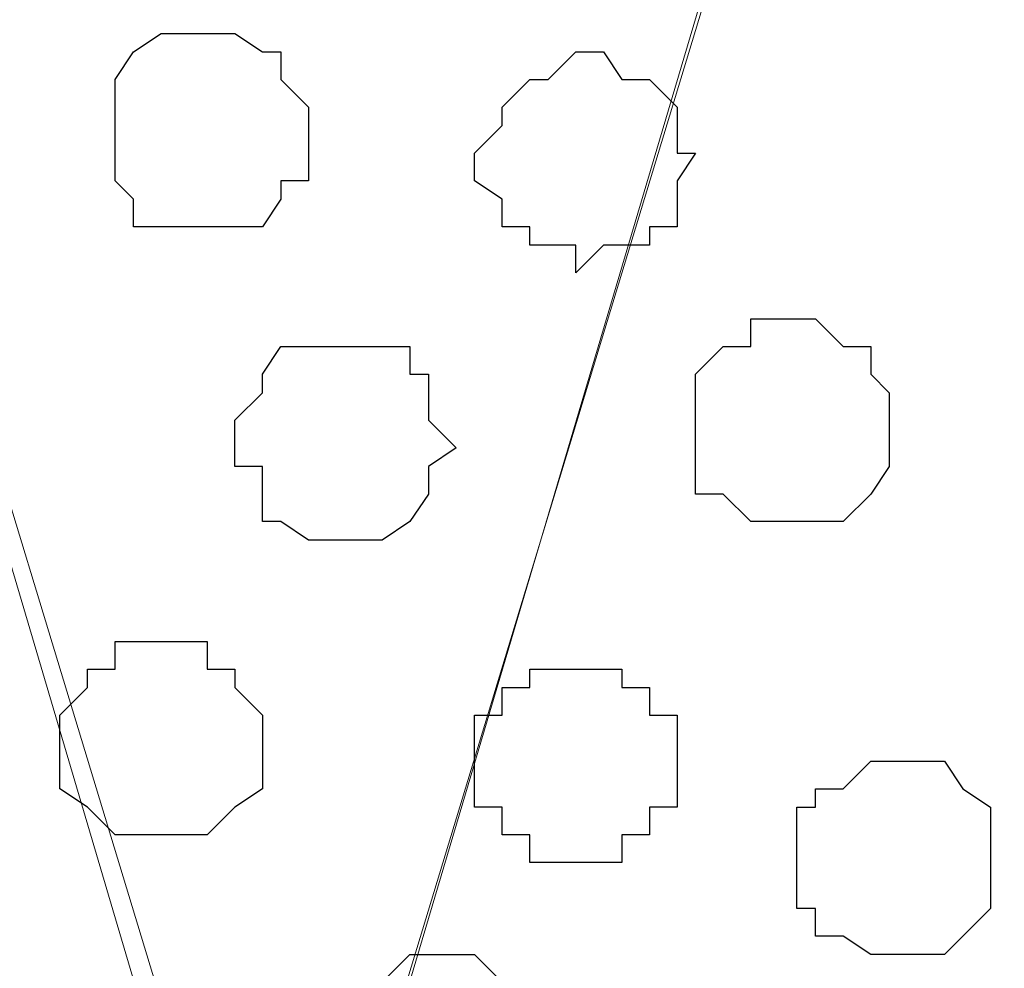
# Model space of a CAD drawing. Units: centimetres. Extents: x -8.5 to 8.4, y -10.2 to 13.4.
# Drawn here: x -3.2 to -3, y 4 to 4.2 of the extents above; entities that cross this region are included whole.
import ezdxf

# ---------------------------------------------------------------- set-up
doc = ezdxf.new("R2010")
doc.units = ezdxf.units.CM
doc.header["$MEASUREMENT"] = 0
doc.layers.add('Layer 1', color=7, linetype='Continuous')

msp = doc.modelspace()

# ---------------------------------------------------------------- linework, layer by layer
at = {"layer": 'Layer 1', "lineweight": 9}
for points, knots in [([(-3.29038, 4.97603), (-3.29748, 4.97455), (-3.30271, 4.97346), (-3.30271, 4.97346), (-3.30271, 4.97346), (-3.30271, 4.97346), (-3.34716, 4.96288), (-3.34716, 4.96288), (-3.34716, 4.96288), (-3.34716, 4.96288), (-3.38737, 4.93959), (-3.38737, 4.93959), (-3.38737, 4.93959), (-3.38737, 4.93959), (-3.40854, 4.91843), (-3.40854, 4.91843), (-3.40854, 4.91843), (-3.40854, 4.91843), (-3.42124, 4.90149), (-3.42124, 4.90149), (-3.42124, 4.90149), (-3.42124, 4.90149), (-3.42547, 4.88456), (-3.42547, 4.88456), (-3.42547, 4.88456), (-3.42547, 4.88456), (-3.42547, 4.86763), (-3.42547, 4.86763), (-3.42547, 4.86763), (-3.42547, 4.86763), (-3.42124, 4.85069), (-3.42124, 4.85069), (-3.42124, 4.85069), (-3.42124, 4.85069), (-3.13549, 3.90878), (-3.13549, 3.90878), (-3.13549, 3.90878), (-2.84974, 4.85069), (-2.84974, 4.85069), (-2.84974, 4.85069), (-2.84974, 4.85069), (-2.84974, 4.88456), (-2.84974, 4.88456), (-2.84974, 4.88456), (-2.84974, 4.88456), (-2.85397, 4.90149), (-2.85397, 4.90149), (-2.85397, 4.90149), (-2.85397, 4.90149), (-2.86667, 4.91843), (-2.86667, 4.91843), (-2.86667, 4.91843), (-2.86667, 4.91843), (-2.89419, 4.93959), (-2.89419, 4.93959), (-2.89419, 4.93959), (-2.89419, 4.93959), (-2.92806, 4.96288), (-2.92806, 4.96288), (-2.92806, 4.96288), (-2.92806, 4.96288), (-2.97251, 4.97346), (-2.97251, 4.97346), (-2.97251, 4.97346), (-2.97251, 4.97346), (-3.02754, 4.98404), (-3.02754, 4.98404), (-3.02754, 4.98404), (-3.02754, 4.98404), (-3.04434, 4.98777), (-3.05972, 4.99119)], [0.5839592, 0.5839592, 0.5839592, 0.5839592, 0.6, 0.6, 0.6, 0.6, 0.65, 0.65, 0.65, 0.65, 0.7, 0.7, 0.7, 0.7, 0.75, 0.75, 0.75, 0.75, 0.8, 0.8, 0.8, 0.8, 0.85, 0.85, 0.85, 0.85, 0.9, 0.9, 0.9, 0.9, 0.95, 0.95, 0.95, 0.95, 1, 1, 1, 1.05, 1.05, 1.05, 1.05, 1.1, 1.1, 1.1, 1.1, 1.15, 1.15, 1.15, 1.15, 1.2, 1.2, 1.2, 1.2, 1.25, 1.25, 1.25, 1.25, 1.3, 1.3, 1.3, 1.3, 1.35, 1.35, 1.35, 1.35, 1.4, 1.4, 1.4, 1.4, 1.42711, 1.42711, 1.42711, 1.42711]), ([(-3.42547, 4.87186), (-3.42547, 4.87186), (-3.14607, 3.92571), (-3.14607, 3.92571), (-3.14607, 3.92571), (-3.14607, 3.92571), (-3.13972, 3.90878), (-3.13972, 3.90878), (-3.13972, 3.90878), (-3.13972, 3.90878), (-3.14607, 3.89184), (-3.14607, 3.89184), (-3.14607, 3.89184), (-3.14607, 3.89184), (-3.15242, 3.88126), (-3.15242, 3.88126), (-3.15242, 3.88126), (-3.15242, 3.88126), (-3.15653, 3.86483), (-3.15653, 3.86483), (-3.15653, 3.86483), (-3.15653, 3.86483), (-3.15653, 3.86483), (-3.15653, 3.86483), (-3.15653, 3.86483), (-3.15653, 3.86483), (-3.19704, 3.86603), (-3.19704, 3.86603), (-3.19704, 3.86603), (-3.19704, 3.86603), (-3.19704, 3.86603), (-3.19704, 3.86603), (-3.19704, 3.86603), (-3.19704, 3.86603), (-3.29923, 3.86907), (-3.29923, 3.86907), (-3.29923, 3.86907), (-3.29923, 3.86907), (-3.37044, 3.87068), (-3.37044, 3.87068), (-3.37044, 3.87068), (-3.37044, 3.87068), (-3.46323, 3.87068), (-3.46323, 3.87068), (-3.46323, 3.87068), (-3.46323, 3.87068), (-3.52169, 3.87068), (-3.52169, 3.87068), (-3.52169, 3.87068), (-3.52169, 3.87068), (-3.5844, 3.87011), (-3.5844, 3.87011), (-3.5844, 3.87011), (-3.5844, 3.87011), (-3.69429, 3.86684), (-3.69429, 3.86684), (-3.69429, 3.86684), (-3.69429, 3.86684), (-3.69429, 3.86684), (-3.69429, 3.86684), (-3.69429, 3.86684), (-3.69429, 3.86684), (-3.69429, 3.86684), (-3.69429, 3.86684), (-3.69429, 3.86684), (-3.69429, 3.86684), (-3.70699, 3.88126), (-3.70699, 3.88126), (-3.70699, 3.88126), (-3.70699, 3.88126), (-3.70699, 3.89184), (-3.70699, 3.89184), (-3.70699, 3.89184), (-3.70699, 3.89184), (-3.71122, 3.90878), (-3.71122, 3.90878), (-3.71122, 3.90878), (-3.71122, 3.90878), (-3.70699, 3.92571), (-3.70699, 3.92571), (-3.70699, 3.92571), (-3.70699, 3.92571), (-3.42547, 4.87186), (-3.42547, 4.87186)], [0, 0, 0, 0, 0.047619, 0.047619, 0.047619, 0.047619, 0.095238, 0.095238, 0.095238, 0.095238, 0.142857, 0.142857, 0.142857, 0.142857, 0.190476, 0.190476, 0.190476, 0.190476, 0.238095, 0.238095, 0.238095, 0.238095, 0.285714, 0.285714, 0.285714, 0.285714, 0.333333, 0.333333, 0.333333, 0.333333, 0.380952, 0.380952, 0.380952, 0.380952, 0.428571, 0.428571, 0.428571, 0.428571, 0.47619, 0.47619, 0.47619, 0.47619, 0.52381, 0.52381, 0.52381, 0.52381, 0.571429, 0.571429, 0.571429, 0.571429, 0.619048, 0.619048, 0.619048, 0.619048, 0.666667, 0.666667, 0.666667, 0.666667, 0.714286, 0.714286, 0.714286, 0.714286, 0.761905, 0.761905, 0.761905, 0.761905, 0.809524, 0.809524, 0.809524, 0.809524, 0.857143, 0.857143, 0.857143, 0.857143, 0.904762, 0.904762, 0.904762, 0.904762, 0.952381, 0.952381, 0.952381, 0.952381, 1, 1, 1, 1]), ([(-2.84974, 4.86763), (-2.84974, 4.86763), (-2.56822, 3.92571), (-2.56822, 3.92571), (-2.56822, 3.92571), (-2.56822, 3.92571), (-2.56399, 3.90878), (-2.56399, 3.90878), (-2.56399, 3.90878), (-2.56399, 3.90878), (-2.56822, 3.89184), (-2.56822, 3.89184), (-2.56822, 3.89184), (-2.56822, 3.89184), (-2.58092, 3.85798), (-2.58092, 3.85798), (-2.58092, 3.85798), (-2.58092, 3.85798), (-2.60595, 3.83873), (-2.60595, 3.83873), (-2.60595, 3.83873), (-2.60595, 3.83873), (-2.64231, 3.84163), (-2.64231, 3.84163), (-2.64231, 3.84163), (-2.64231, 3.84163), (-2.68676, 3.84519), (-2.68676, 3.84519), (-2.68676, 3.84519), (-2.68676, 3.84519), (-2.73756, 3.84854), (-2.73756, 3.84854), (-2.73756, 3.84854), (-2.73756, 3.84854), (-2.79985, 3.85163), (-2.79985, 3.85163), (-2.79985, 3.85163), (-2.79985, 3.85163), (-2.89028, 3.85611), (-2.89028, 3.85611), (-2.89028, 3.85611), (-2.89028, 3.85611), (-2.93706, 3.85825), (-2.93706, 3.85825), (-2.93706, 3.85825), (-2.93706, 3.85825), (-3.01099, 3.86047), (-3.01099, 3.86047), (-3.01099, 3.86047), (-3.01099, 3.86047), (-3.04597, 3.86152), (-3.04597, 3.86152), (-3.04597, 3.86152), (-3.04597, 3.86152), (-3.08542, 3.8627), (-3.08542, 3.8627), (-3.08542, 3.8627), (-3.08542, 3.8627), (-3.12, 3.86374), (-3.12, 3.86374), (-3.12, 3.86374), (-3.12, 3.86374), (-3.12279, 3.87491), (-3.12279, 3.87491), (-3.12279, 3.87491), (-3.12279, 3.87491), (-3.12914, 3.89184), (-3.12914, 3.89184), (-3.12914, 3.89184), (-3.12914, 3.89184), (-3.12914, 3.92571), (-3.12914, 3.92571), (-3.12914, 3.92571), (-3.12914, 3.92571), (-2.84974, 4.86763), (-2.84974, 4.86763)], [0, 0, 0, 0, 0.052632, 0.052632, 0.052632, 0.052632, 0.105263, 0.105263, 0.105263, 0.105263, 0.157895, 0.157895, 0.157895, 0.157895, 0.210526, 0.210526, 0.210526, 0.210526, 0.263158, 0.263158, 0.263158, 0.263158, 0.315789, 0.315789, 0.315789, 0.315789, 0.368421, 0.368421, 0.368421, 0.368421, 0.421053, 0.421053, 0.421053, 0.421053, 0.473684, 0.473684, 0.473684, 0.473684, 0.526316, 0.526316, 0.526316, 0.526316, 0.578947, 0.578947, 0.578947, 0.578947, 0.631579, 0.631579, 0.631579, 0.631579, 0.684211, 0.684211, 0.684211, 0.684211, 0.736842, 0.736842, 0.736842, 0.736842, 0.789474, 0.789474, 0.789474, 0.789474, 0.842105, 0.842105, 0.842105, 0.842105, 0.894737, 0.894737, 0.894737, 0.894737, 0.947368, 0.947368, 0.947368, 0.947368, 1, 1, 1, 1])]:
    msp.add_open_spline(points, degree=3, knots=knots, dxfattribs=at)
at = {"layer": 'Layer 1', "color": 253}
for points, knots in [([(-3.15242, 4.17759), (-3.15242, 4.17759), (-3.13972, 4.17759), (-3.13972, 4.17759), (-3.13972, 4.17759), (-3.13972, 4.17759), (-3.13549, 4.18394), (-3.13549, 4.18394), (-3.13549, 4.18394), (-3.13549, 4.18394), (-3.13549, 4.18818), (-3.13549, 4.18818), (-3.13549, 4.18818), (-3.13549, 4.18818), (-3.12914, 4.18818), (-3.12914, 4.18818), (-3.12914, 4.18818), (-3.12914, 4.18818), (-3.12914, 4.20511), (-3.12914, 4.20511), (-3.12914, 4.20511), (-3.12914, 4.20511), (-3.13549, 4.21146), (-3.13549, 4.21146), (-3.13549, 4.21146), (-3.13549, 4.21146), (-3.13549, 4.21781), (-3.13549, 4.21781), (-3.13549, 4.21781), (-3.13549, 4.21781), (-3.13972, 4.21781), (-3.13972, 4.21781), (-3.13972, 4.21781), (-3.13972, 4.21781), (-3.14607, 4.22204), (-3.14607, 4.22204), (-3.14607, 4.22204), (-3.14607, 4.22204), (-3.16301, 4.22204), (-3.16301, 4.22204), (-3.16301, 4.22204), (-3.16301, 4.22204), (-3.16936, 4.21781), (-3.16936, 4.21781), (-3.16936, 4.21781), (-3.16936, 4.21781), (-3.17359, 4.21146), (-3.17359, 4.21146), (-3.17359, 4.21146), (-3.17359, 4.21146), (-3.17359, 4.18818), (-3.17359, 4.18818), (-3.17359, 4.18818), (-3.17359, 4.18818), (-3.16936, 4.18394), (-3.16936, 4.18394), (-3.16936, 4.18394), (-3.16936, 4.18394), (-3.16936, 4.17759), (-3.16936, 4.17759), (-3.16936, 4.17759), (-3.16936, 4.17759), (-3.15242, 4.17759), (-3.15242, 4.17759)], [0, 0, 0, 0, 0.0625, 0.0625, 0.0625, 0.0625, 0.125, 0.125, 0.125, 0.125, 0.1875, 0.1875, 0.1875, 0.1875, 0.25, 0.25, 0.25, 0.25, 0.3125, 0.3125, 0.3125, 0.3125, 0.375, 0.375, 0.375, 0.375, 0.4375, 0.4375, 0.4375, 0.4375, 0.5, 0.5, 0.5, 0.5, 0.5625, 0.5625, 0.5625, 0.5625, 0.625, 0.625, 0.625, 0.625, 0.6875, 0.6875, 0.6875, 0.6875, 0.75, 0.75, 0.75, 0.75, 0.8125, 0.8125, 0.8125, 0.8125, 0.875, 0.875, 0.875, 0.875, 0.9375, 0.9375, 0.9375, 0.9375, 1, 1, 1, 1]), ([(-3.06776, 4.16701), (-3.06776, 4.16701), (-3.06141, 4.17336), (-3.06141, 4.17336), (-3.06141, 4.17336), (-3.06141, 4.17336), (-3.05082, 4.17336), (-3.05082, 4.17336), (-3.05082, 4.17336), (-3.05082, 4.17336), (-3.05082, 4.17759), (-3.05082, 4.17759), (-3.05082, 4.17759), (-3.05082, 4.17759), (-3.04447, 4.17759), (-3.04447, 4.17759), (-3.04447, 4.17759), (-3.04447, 4.17759), (-3.04447, 4.18818), (-3.04447, 4.18818), (-3.04447, 4.18818), (-3.04447, 4.18818), (-3.04024, 4.19453), (-3.04024, 4.19453), (-3.04024, 4.19453), (-3.04024, 4.19453), (-3.04447, 4.19453), (-3.04447, 4.19453), (-3.04447, 4.19453), (-3.04447, 4.19453), (-3.04447, 4.20511), (-3.04447, 4.20511), (-3.04447, 4.20511), (-3.04447, 4.20511), (-3.05082, 4.21146), (-3.05082, 4.21146), (-3.05082, 4.21146), (-3.05082, 4.21146), (-3.05717, 4.21146), (-3.05717, 4.21146), (-3.05717, 4.21146), (-3.05717, 4.21146), (-3.06141, 4.21781), (-3.06141, 4.21781), (-3.06141, 4.21781), (-3.06141, 4.21781), (-3.06776, 4.21781), (-3.06776, 4.21781), (-3.06776, 4.21781), (-3.06776, 4.21781), (-3.07411, 4.21146), (-3.07411, 4.21146), (-3.07411, 4.21146), (-3.07411, 4.21146), (-3.07834, 4.21146), (-3.07834, 4.21146), (-3.07834, 4.21146), (-3.07834, 4.21146), (-3.08469, 4.20511), (-3.08469, 4.20511), (-3.08469, 4.20511), (-3.08469, 4.20511), (-3.08469, 4.20088), (-3.08469, 4.20088), (-3.08469, 4.20088), (-3.08469, 4.20088), (-3.09104, 4.19453), (-3.09104, 4.19453), (-3.09104, 4.19453), (-3.09104, 4.19453), (-3.09104, 4.18818), (-3.09104, 4.18818), (-3.09104, 4.18818), (-3.09104, 4.18818), (-3.08469, 4.18394), (-3.08469, 4.18394), (-3.08469, 4.18394), (-3.08469, 4.18394), (-3.08469, 4.17759), (-3.08469, 4.17759), (-3.08469, 4.17759), (-3.08469, 4.17759), (-3.07834, 4.17759), (-3.07834, 4.17759), (-3.07834, 4.17759), (-3.07834, 4.17759), (-3.07834, 4.17336), (-3.07834, 4.17336), (-3.07834, 4.17336), (-3.07834, 4.17336), (-3.06776, 4.17336), (-3.06776, 4.17336), (-3.06776, 4.17336), (-3.06776, 4.17336), (-3.06776, 4.16701), (-3.06776, 4.16701)], [0, 0, 0, 0, 0.041667, 0.041667, 0.041667, 0.041667, 0.083333, 0.083333, 0.083333, 0.083333, 0.125, 0.125, 0.125, 0.125, 0.166667, 0.166667, 0.166667, 0.166667, 0.208333, 0.208333, 0.208333, 0.208333, 0.25, 0.25, 0.25, 0.25, 0.291667, 0.291667, 0.291667, 0.291667, 0.333333, 0.333333, 0.333333, 0.333333, 0.375, 0.375, 0.375, 0.375, 0.416667, 0.416667, 0.416667, 0.416667, 0.458333, 0.458333, 0.458333, 0.458333, 0.5, 0.5, 0.5, 0.5, 0.541667, 0.541667, 0.541667, 0.541667, 0.583333, 0.583333, 0.583333, 0.583333, 0.625, 0.625, 0.625, 0.625, 0.666667, 0.666667, 0.666667, 0.666667, 0.708333, 0.708333, 0.708333, 0.708333, 0.75, 0.75, 0.75, 0.75, 0.791667, 0.791667, 0.791667, 0.791667, 0.833333, 0.833333, 0.833333, 0.833333, 0.875, 0.875, 0.875, 0.875, 0.916667, 0.916667, 0.916667, 0.916667, 0.958333, 0.958333, 0.958333, 0.958333, 1, 1, 1, 1]), ([(-3.12279, 4.10563), (-3.12279, 4.10563), (-3.11221, 4.10563), (-3.11221, 4.10563), (-3.11221, 4.10563), (-3.11221, 4.10563), (-3.10586, 4.10986), (-3.10586, 4.10986), (-3.10586, 4.10986), (-3.10586, 4.10986), (-3.10162, 4.11621), (-3.10162, 4.11621), (-3.10162, 4.11621), (-3.10162, 4.11621), (-3.10162, 4.12256), (-3.10162, 4.12256), (-3.10162, 4.12256), (-3.10162, 4.12256), (-3.09527, 4.12679), (-3.09527, 4.12679), (-3.09527, 4.12679), (-3.09527, 4.12679), (-3.10162, 4.13314), (-3.10162, 4.13314), (-3.10162, 4.13314), (-3.10162, 4.13314), (-3.10162, 4.14373), (-3.10162, 4.14373), (-3.10162, 4.14373), (-3.10162, 4.14373), (-3.10586, 4.14373), (-3.10586, 4.14373), (-3.10586, 4.14373), (-3.10586, 4.14373), (-3.10586, 4.15008), (-3.10586, 4.15008), (-3.10586, 4.15008), (-3.10586, 4.15008), (-3.13549, 4.15008), (-3.13549, 4.15008), (-3.13549, 4.15008), (-3.13549, 4.15008), (-3.13972, 4.14373), (-3.13972, 4.14373), (-3.13972, 4.14373), (-3.13972, 4.14373), (-3.13972, 4.13949), (-3.13972, 4.13949), (-3.13972, 4.13949), (-3.13972, 4.13949), (-3.14607, 4.13314), (-3.14607, 4.13314), (-3.14607, 4.13314), (-3.14607, 4.13314), (-3.14607, 4.12256), (-3.14607, 4.12256), (-3.14607, 4.12256), (-3.14607, 4.12256), (-3.13972, 4.12256), (-3.13972, 4.12256), (-3.13972, 4.12256), (-3.13972, 4.12256), (-3.13972, 4.10986), (-3.13972, 4.10986), (-3.13972, 4.10986), (-3.13972, 4.10986), (-3.13549, 4.10986), (-3.13549, 4.10986), (-3.13549, 4.10986), (-3.13549, 4.10986), (-3.12914, 4.10563), (-3.12914, 4.10563), (-3.12914, 4.10563), (-3.12914, 4.10563), (-3.12279, 4.10563), (-3.12279, 4.10563)], [0, 0, 0, 0, 0.052632, 0.052632, 0.052632, 0.052632, 0.105263, 0.105263, 0.105263, 0.105263, 0.157895, 0.157895, 0.157895, 0.157895, 0.210526, 0.210526, 0.210526, 0.210526, 0.263158, 0.263158, 0.263158, 0.263158, 0.315789, 0.315789, 0.315789, 0.315789, 0.368421, 0.368421, 0.368421, 0.368421, 0.421053, 0.421053, 0.421053, 0.421053, 0.473684, 0.473684, 0.473684, 0.473684, 0.526316, 0.526316, 0.526316, 0.526316, 0.578947, 0.578947, 0.578947, 0.578947, 0.631579, 0.631579, 0.631579, 0.631579, 0.684211, 0.684211, 0.684211, 0.684211, 0.736842, 0.736842, 0.736842, 0.736842, 0.789474, 0.789474, 0.789474, 0.789474, 0.842105, 0.842105, 0.842105, 0.842105, 0.894737, 0.894737, 0.894737, 0.894737, 0.947368, 0.947368, 0.947368, 0.947368, 1, 1, 1, 1]), ([(-3.16301, 4.03789), (-3.16301, 4.03789), (-3.15242, 4.03789), (-3.15242, 4.03789), (-3.15242, 4.03789), (-3.15242, 4.03789), (-3.14607, 4.04424), (-3.14607, 4.04424), (-3.14607, 4.04424), (-3.14607, 4.04424), (-3.13972, 4.04848), (-3.13972, 4.04848), (-3.13972, 4.04848), (-3.13972, 4.04848), (-3.13972, 4.06541), (-3.13972, 4.06541), (-3.13972, 4.06541), (-3.13972, 4.06541), (-3.14607, 4.07176), (-3.14607, 4.07176), (-3.14607, 4.07176), (-3.14607, 4.07176), (-3.14607, 4.07599), (-3.14607, 4.07599), (-3.14607, 4.07599), (-3.14607, 4.07599), (-3.15242, 4.07599), (-3.15242, 4.07599), (-3.15242, 4.07599), (-3.15242, 4.07599), (-3.15242, 4.08234), (-3.15242, 4.08234), (-3.15242, 4.08234), (-3.15242, 4.08234), (-3.17359, 4.08234), (-3.17359, 4.08234), (-3.17359, 4.08234), (-3.17359, 4.08234), (-3.17359, 4.07599), (-3.17359, 4.07599), (-3.17359, 4.07599), (-3.17359, 4.07599), (-3.17994, 4.07599), (-3.17994, 4.07599), (-3.17994, 4.07599), (-3.17994, 4.07599), (-3.17994, 4.07176), (-3.17994, 4.07176), (-3.17994, 4.07176), (-3.17994, 4.07176), (-3.18629, 4.06541), (-3.18629, 4.06541), (-3.18629, 4.06541), (-3.18629, 4.06541), (-3.18629, 4.04848), (-3.18629, 4.04848), (-3.18629, 4.04848), (-3.18629, 4.04848), (-3.17994, 4.04424), (-3.17994, 4.04424), (-3.17994, 4.04424), (-3.17994, 4.04424), (-3.17359, 4.03789), (-3.17359, 4.03789), (-3.17359, 4.03789), (-3.17359, 4.03789), (-3.16301, 4.03789), (-3.16301, 4.03789)], [0, 0, 0, 0, 0.058824, 0.058824, 0.058824, 0.058824, 0.117647, 0.117647, 0.117647, 0.117647, 0.176471, 0.176471, 0.176471, 0.176471, 0.235294, 0.235294, 0.235294, 0.235294, 0.294118, 0.294118, 0.294118, 0.294118, 0.352941, 0.352941, 0.352941, 0.352941, 0.411765, 0.411765, 0.411765, 0.411765, 0.470588, 0.470588, 0.470588, 0.470588, 0.529412, 0.529412, 0.529412, 0.529412, 0.588235, 0.588235, 0.588235, 0.588235, 0.647059, 0.647059, 0.647059, 0.647059, 0.705882, 0.705882, 0.705882, 0.705882, 0.764706, 0.764706, 0.764706, 0.764706, 0.823529, 0.823529, 0.823529, 0.823529, 0.882353, 0.882353, 0.882353, 0.882353, 0.941176, 0.941176, 0.941176, 0.941176, 1, 1, 1, 1]), ([(-3.06776, 4.03154), (-3.06776, 4.03154), (-3.05717, 4.03154), (-3.05717, 4.03154), (-3.05717, 4.03154), (-3.05717, 4.03154), (-3.05717, 4.03789), (-3.05717, 4.03789), (-3.05717, 4.03789), (-3.05717, 4.03789), (-3.05082, 4.03789), (-3.05082, 4.03789), (-3.05082, 4.03789), (-3.05082, 4.03789), (-3.05082, 4.04424), (-3.05082, 4.04424), (-3.05082, 4.04424), (-3.05082, 4.04424), (-3.04447, 4.04424), (-3.04447, 4.04424), (-3.04447, 4.04424), (-3.04447, 4.04424), (-3.04447, 4.06541), (-3.04447, 4.06541), (-3.04447, 4.06541), (-3.04447, 4.06541), (-3.05082, 4.06541), (-3.05082, 4.06541), (-3.05082, 4.06541), (-3.05082, 4.06541), (-3.05082, 4.07176), (-3.05082, 4.07176), (-3.05082, 4.07176), (-3.05082, 4.07176), (-3.05717, 4.07176), (-3.05717, 4.07176), (-3.05717, 4.07176), (-3.05717, 4.07176), (-3.05717, 4.07599), (-3.05717, 4.07599), (-3.05717, 4.07599), (-3.05717, 4.07599), (-3.07834, 4.07599), (-3.07834, 4.07599), (-3.07834, 4.07599), (-3.07834, 4.07599), (-3.07834, 4.07176), (-3.07834, 4.07176), (-3.07834, 4.07176), (-3.07834, 4.07176), (-3.08469, 4.07176), (-3.08469, 4.07176), (-3.08469, 4.07176), (-3.08469, 4.07176), (-3.08469, 4.06541), (-3.08469, 4.06541), (-3.08469, 4.06541), (-3.08469, 4.06541), (-3.09104, 4.06541), (-3.09104, 4.06541), (-3.09104, 4.06541), (-3.09104, 4.06541), (-3.09104, 4.04424), (-3.09104, 4.04424), (-3.09104, 4.04424), (-3.09104, 4.04424), (-3.08469, 4.04424), (-3.08469, 4.04424), (-3.08469, 4.04424), (-3.08469, 4.04424), (-3.08469, 4.03789), (-3.08469, 4.03789), (-3.08469, 4.03789), (-3.08469, 4.03789), (-3.07834, 4.03789), (-3.07834, 4.03789), (-3.07834, 4.03789), (-3.07834, 4.03789), (-3.07834, 4.03154), (-3.07834, 4.03154), (-3.07834, 4.03154), (-3.07834, 4.03154), (-3.06776, 4.03154), (-3.06776, 4.03154)], [0, 0, 0, 0, 0.047619, 0.047619, 0.047619, 0.047619, 0.095238, 0.095238, 0.095238, 0.095238, 0.142857, 0.142857, 0.142857, 0.142857, 0.190476, 0.190476, 0.190476, 0.190476, 0.238095, 0.238095, 0.238095, 0.238095, 0.285714, 0.285714, 0.285714, 0.285714, 0.333333, 0.333333, 0.333333, 0.333333, 0.380952, 0.380952, 0.380952, 0.380952, 0.428571, 0.428571, 0.428571, 0.428571, 0.47619, 0.47619, 0.47619, 0.47619, 0.52381, 0.52381, 0.52381, 0.52381, 0.571429, 0.571429, 0.571429, 0.571429, 0.619048, 0.619048, 0.619048, 0.619048, 0.666667, 0.666667, 0.666667, 0.666667, 0.714286, 0.714286, 0.714286, 0.714286, 0.761905, 0.761905, 0.761905, 0.761905, 0.809524, 0.809524, 0.809524, 0.809524, 0.857143, 0.857143, 0.857143, 0.857143, 0.904762, 0.904762, 0.904762, 0.904762, 0.952381, 0.952381, 0.952381, 0.952381, 1, 1, 1, 1]), ([(-2.99579, 4.01038), (-2.99579, 4.01038), (-2.98309, 4.01038), (-2.98309, 4.01038), (-2.98309, 4.01038), (-2.98309, 4.01038), (-2.97886, 4.01461), (-2.97886, 4.01461), (-2.97886, 4.01461), (-2.97886, 4.01461), (-2.97251, 4.02096), (-2.97251, 4.02096), (-2.97251, 4.02096), (-2.97251, 4.02096), (-2.97251, 4.04424), (-2.97251, 4.04424), (-2.97251, 4.04424), (-2.97251, 4.04424), (-2.97886, 4.04848), (-2.97886, 4.04848), (-2.97886, 4.04848), (-2.97886, 4.04848), (-2.98309, 4.05483), (-2.98309, 4.05483), (-2.98309, 4.05483), (-2.98309, 4.05483), (-3.00002, 4.05483), (-3.00002, 4.05483), (-3.00002, 4.05483), (-3.00002, 4.05483), (-3.00637, 4.04848), (-3.00637, 4.04848), (-3.00637, 4.04848), (-3.00637, 4.04848), (-3.01272, 4.04848), (-3.01272, 4.04848), (-3.01272, 4.04848), (-3.01272, 4.04848), (-3.01272, 4.04424), (-3.01272, 4.04424), (-3.01272, 4.04424), (-3.01272, 4.04424), (-3.01696, 4.04424), (-3.01696, 4.04424), (-3.01696, 4.04424), (-3.01696, 4.04424), (-3.01696, 4.02096), (-3.01696, 4.02096), (-3.01696, 4.02096), (-3.01696, 4.02096), (-3.01272, 4.02096), (-3.01272, 4.02096), (-3.01272, 4.02096), (-3.01272, 4.02096), (-3.01272, 4.01461), (-3.01272, 4.01461), (-3.01272, 4.01461), (-3.01272, 4.01461), (-3.00637, 4.01461), (-3.00637, 4.01461), (-3.00637, 4.01461), (-3.00637, 4.01461), (-3.00002, 4.01038), (-3.00002, 4.01038), (-3.00002, 4.01038), (-3.00002, 4.01038), (-2.99579, 4.01038), (-2.99579, 4.01038)], [0, 0, 0, 0, 0.058824, 0.058824, 0.058824, 0.058824, 0.117647, 0.117647, 0.117647, 0.117647, 0.176471, 0.176471, 0.176471, 0.176471, 0.235294, 0.235294, 0.235294, 0.235294, 0.294118, 0.294118, 0.294118, 0.294118, 0.352941, 0.352941, 0.352941, 0.352941, 0.411765, 0.411765, 0.411765, 0.411765, 0.470588, 0.470588, 0.470588, 0.470588, 0.529412, 0.529412, 0.529412, 0.529412, 0.588235, 0.588235, 0.588235, 0.588235, 0.647059, 0.647059, 0.647059, 0.647059, 0.705882, 0.705882, 0.705882, 0.705882, 0.764706, 0.764706, 0.764706, 0.764706, 0.823529, 0.823529, 0.823529, 0.823529, 0.882353, 0.882353, 0.882353, 0.882353, 0.941176, 0.941176, 0.941176, 0.941176, 1, 1, 1, 1])]:
    msp.add_open_spline(points, degree=3, knots=knots, dxfattribs=at)
at = {"layer": 'Layer 1', "color": 251}
msp.add_open_spline([(-3.01696, 4.10986), (-3.01696, 4.10986), (-3.00637, 4.10986), (-3.00637, 4.10986), (-3.00637, 4.10986), (-3.00637, 4.10986), (-3.00002, 4.11621), (-3.00002, 4.11621), (-3.00002, 4.11621), (-3.00002, 4.11621), (-2.99579, 4.12256), (-2.99579, 4.12256), (-2.99579, 4.12256), (-2.99579, 4.12256), (-2.99579, 4.13949), (-2.99579, 4.13949), (-2.99579, 4.13949), (-2.99579, 4.13949), (-3.00002, 4.14373), (-3.00002, 4.14373), (-3.00002, 4.14373), (-3.00002, 4.14373), (-3.00002, 4.15008), (-3.00002, 4.15008), (-3.00002, 4.15008), (-3.00002, 4.15008), (-3.00637, 4.15008), (-3.00637, 4.15008), (-3.00637, 4.15008), (-3.00637, 4.15008), (-3.01272, 4.15643), (-3.01272, 4.15643), (-3.01272, 4.15643), (-3.01272, 4.15643), (-3.02754, 4.15643), (-3.02754, 4.15643), (-3.02754, 4.15643), (-3.02754, 4.15643), (-3.02754, 4.15008), (-3.02754, 4.15008), (-3.02754, 4.15008), (-3.02754, 4.15008), (-3.03389, 4.15008), (-3.03389, 4.15008), (-3.03389, 4.15008), (-3.03389, 4.15008), (-3.04024, 4.14373), (-3.04024, 4.14373), (-3.04024, 4.14373), (-3.04024, 4.14373), (-3.04024, 4.11621), (-3.04024, 4.11621), (-3.04024, 4.11621), (-3.04024, 4.11621), (-3.03389, 4.11621), (-3.03389, 4.11621), (-3.03389, 4.11621), (-3.03389, 4.11621), (-3.02754, 4.10986), (-3.02754, 4.10986), (-3.02754, 4.10986), (-3.02754, 4.10986), (-3.01696, 4.10986), (-3.01696, 4.10986)], degree=3, knots=[0, 0, 0, 0, 0.0625, 0.0625, 0.0625, 0.0625, 0.125, 0.125, 0.125, 0.125, 0.1875, 0.1875, 0.1875, 0.1875, 0.25, 0.25, 0.25, 0.25, 0.3125, 0.3125, 0.3125, 0.3125, 0.375, 0.375, 0.375, 0.375, 0.4375, 0.4375, 0.4375, 0.4375, 0.5, 0.5, 0.5, 0.5, 0.5625, 0.5625, 0.5625, 0.5625, 0.625, 0.625, 0.625, 0.625, 0.6875, 0.6875, 0.6875, 0.6875, 0.75, 0.75, 0.75, 0.75, 0.8125, 0.8125, 0.8125, 0.8125, 0.875, 0.875, 0.875, 0.875, 0.9375, 0.9375, 0.9375, 0.9375, 1, 1, 1, 1], dxfattribs=at)
at = {"layer": 'Layer 1', "color": 8}
msp.add_open_spline([(-3.10162, 3.96593), (-3.10162, 3.96593), (-3.08469, 3.96593), (-3.08469, 3.96593), (-3.08469, 3.96593), (-3.08469, 3.96593), (-3.08469, 3.97016), (-3.08469, 3.97016), (-3.08469, 3.97016), (-3.08469, 3.97016), (-3.07834, 3.97651), (-3.07834, 3.97651), (-3.07834, 3.97651), (-3.07834, 3.97651), (-3.07834, 3.98074), (-3.07834, 3.98074), (-3.07834, 3.98074), (-3.07834, 3.98074), (-3.07411, 3.98709), (-3.07411, 3.98709), (-3.07411, 3.98709), (-3.07411, 3.98709), (-3.07834, 3.99344), (-3.07834, 3.99344), (-3.07834, 3.99344), (-3.07834, 3.99344), (-3.07834, 3.99768), (-3.07834, 3.99768), (-3.07834, 3.99768), (-3.07834, 3.99768), (-3.08469, 4.00403), (-3.08469, 4.00403), (-3.08469, 4.00403), (-3.08469, 4.00403), (-3.09104, 4.01038), (-3.09104, 4.01038), (-3.09104, 4.01038), (-3.09104, 4.01038), (-3.10586, 4.01038), (-3.10586, 4.01038), (-3.10586, 4.01038), (-3.10586, 4.01038), (-3.11221, 4.00403), (-3.11221, 4.00403), (-3.11221, 4.00403), (-3.11221, 4.00403), (-3.11856, 3.99768), (-3.11856, 3.99768), (-3.11856, 3.99768), (-3.11856, 3.99768), (-3.11856, 3.99344), (-3.11856, 3.99344), (-3.11856, 3.99344), (-3.11856, 3.99344), (-3.12279, 3.99344), (-3.12279, 3.99344), (-3.12279, 3.99344), (-3.12279, 3.99344), (-3.12279, 3.98074), (-3.12279, 3.98074), (-3.12279, 3.98074), (-3.12279, 3.98074), (-3.11856, 3.97651), (-3.11856, 3.97651), (-3.11856, 3.97651), (-3.11856, 3.97651), (-3.11221, 3.97016), (-3.11221, 3.97016), (-3.11221, 3.97016), (-3.11221, 3.97016), (-3.11221, 3.96593), (-3.11221, 3.96593), (-3.11221, 3.96593), (-3.11221, 3.96593), (-3.10162, 3.96593), (-3.10162, 3.96593)], degree=3, knots=[0, 0, 0, 0, 0.052632, 0.052632, 0.052632, 0.052632, 0.105263, 0.105263, 0.105263, 0.105263, 0.157895, 0.157895, 0.157895, 0.157895, 0.210526, 0.210526, 0.210526, 0.210526, 0.263158, 0.263158, 0.263158, 0.263158, 0.315789, 0.315789, 0.315789, 0.315789, 0.368421, 0.368421, 0.368421, 0.368421, 0.421053, 0.421053, 0.421053, 0.421053, 0.473684, 0.473684, 0.473684, 0.473684, 0.526316, 0.526316, 0.526316, 0.526316, 0.578947, 0.578947, 0.578947, 0.578947, 0.631579, 0.631579, 0.631579, 0.631579, 0.684211, 0.684211, 0.684211, 0.684211, 0.736842, 0.736842, 0.736842, 0.736842, 0.789474, 0.789474, 0.789474, 0.789474, 0.842105, 0.842105, 0.842105, 0.842105, 0.894737, 0.894737, 0.894737, 0.894737, 0.947368, 0.947368, 0.947368, 0.947368, 1, 1, 1, 1], dxfattribs=at)

doc.saveas('drawing.dxf')
